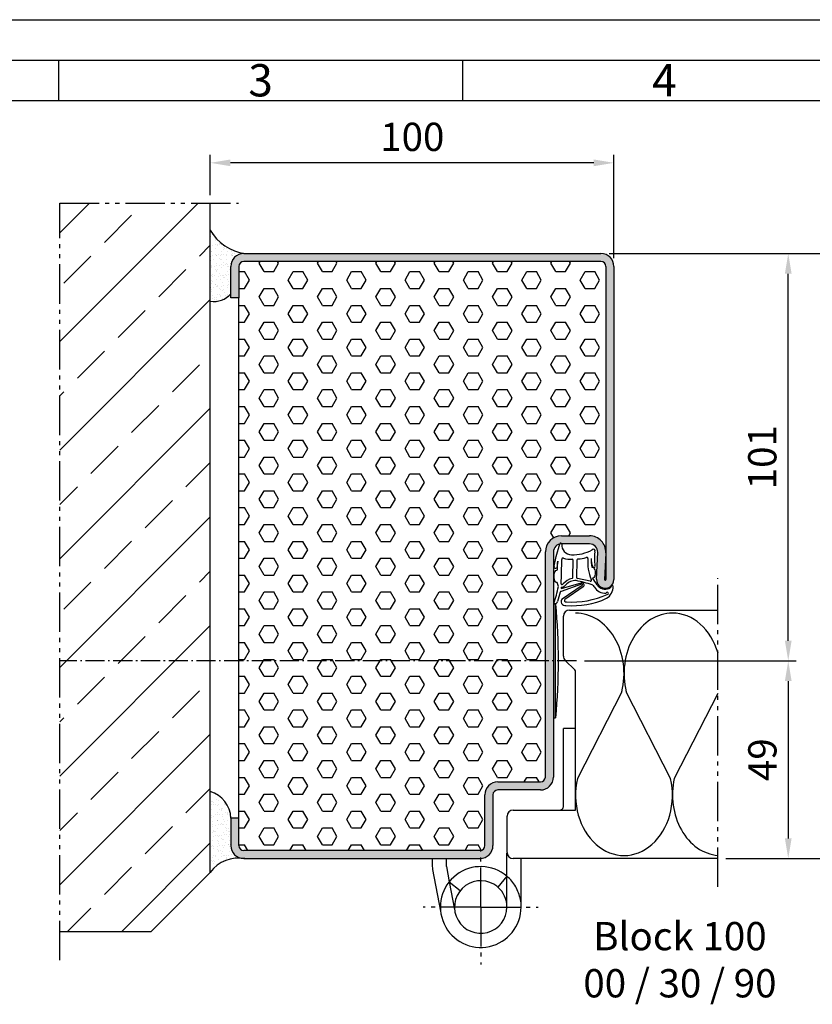
# Model space of a CAD drawing. Units: millimetres. Extents: x 1664 to 2504, y 242 to 836.
# Drawn here: x 1874 to 2071, y 592 to 836 of the extents above; entities that cross this region are included whole.
import ezdxf

# ---------------------------------------------------------------- set-up
doc = ezdxf.new("R2010")
doc.units = ezdxf.units.MM
for name, pattern in [('AM_DIN_F_W050', [6.25, 4.75, -1.5]), ('DASHED', [15, 7, -8]), ('gen4a', [16.25, 9.75, -1.5, 1, -1.5, 1, -1.5]), ('gen7', [13.75, 9.75, -1.5, 1, -1.5]), ('gen7a', [6.875, 4.75, -0.875, 0.375, -0.875])]:
    doc.linetypes.add(name, pattern=pattern)
doc.layers.get('0').update_dxf_attribs({"lineweight": 50})
for name, color, linetype, lineweight in [('0AL Kontur', 30, 'Continuous', 30), ('3N', 6, 'AM_DIN_F_W050', 25), ('5', 3, 'Continuous', 25), ('6', 2, 'Continuous', 35), ('7', 4, 'gen7', 25), ('7A', 4, 'gen7a', 25), ('8', 1, 'Continuous', 25), ('BOR', 7, 'Continuous', 50)]:
    doc.layers.add(name, color=color, linetype=linetype, lineweight=lineweight)
doc.layers.add('BRUCH', color=9, linetype='gen4a')
doc.layers.add('PEN_Blattrahmen', color=7, linetype='Continuous')
doc.styles.get("Standard").update_dxf_attribs({"font": 'ISOCP.SHX'})
doc.styles.add('Univia', font='txt')
doc.dimstyles.new('M 1_002$0', dxfattribs={"dimscale": 2, "dimtxt": 3.5, "dimasz": 2.5, "dimexe": 1, "dimexo": 1, "dimgap": 1, "dimtad": 1, "dimdsep": 46, "dimtxsty": 'Univia', "dimcen": 0, "dimclrd": 256, "dimclre": 256, "dimclrt": 2, "dimazin": 2, "dimtp": 0.1, "dimtm": 0.1, "dimtfac": 0.71, "dimtix": 1, "dimtmove": 1, "dimatfit": 3, "dimfxl": 1, "dimlwd": -1, "dimlwe": -1, "dimarcsym": 0})

# ---------------------------------------------------------------- blocks, each defined once
blk = doc.blocks.new('GEN_A3')
blk.add_line((5.000000000000018, 292), (415, 292))
at = {"layer": 'BOR', "color": 1, "lineweight": 25}
for p, q in [((1.819345455539301e-14, 297), (420, 297)), ((110, 291.9999999999999), (110, 286.9999999999999)), ((160, 291.9999999999999), (160, 286.9999999999999)), ((10.00000000000002, 287), (410, 287))]:
    blk.add_line(p, q, dxfattribs=at)
for s, p in [('3', (133.5, 287.4999999999999)), ('4', (183.5, 287.4999999999999))]:
    blk.add_text(s, height=4, dxfattribs=at).set_placement(p)
blk = doc.blocks.new('*X62')
at = {"color": 0}
for p, q in [((71.27735098660071, 147.5255678631095), (71.27735098660071, 147.5255678631095)), ((71.39711775649947, 146.721286643839), (71.39711775649947, 146.721286643839)), ((71.60028885682594, 147.568037966869), (71.60028885682594, 147.568037966869)), ((71.74347443792915, 146.6701863112412), (71.74347443792915, 146.6701863112412)), ((71.78460819102847, 147.3991404149651), (71.78460819102847, 147.3991404149651)), ((72.2639829901504, 146.7387125621567), (72.2639829901504, 146.7387125621567)), ((72.57145929288139, 147.9627347965736), (72.57145929288139, 147.9627347965736)), ((72.65459544846442, 146.6019439699787), (72.65459544846442, 146.6019439699787)), ((72.68904502320542, 146.6336385234112), (72.68904502320542, 146.6336385234112)), ((72.99315501578783, 147.6940849924002), (72.99315501578783, 147.6940849924002)), ((73.07696777647692, 146.8457440397772), (73.07696777647692, 146.8457440397772)), ((74.43524723655904, 147.0245649231186), (74.43524723655904, 147.0245649231186)), ((74.51125961825103, 146.7269456973759), (74.51125961825103, 146.7269456973759)), ((71.30719107120922, 144.0235979745475), (71.30719107120922, 144.0235979745475)), ((71.34034434471032, 145.5987440940964), (71.34034434471032, 145.5987440940964)), ((72.20474611777789, 144.2171844114893), (72.20474611777789, 144.2171844114893)), ((72.66547053129133, 144.2024188578889), (72.66547053129133, 144.2024188578889)), ((72.75203838131506, 144.706814754398), (72.75203838131506, 144.706814754398)), ((73.18597908351258, 144.2709451088045), (73.18597908351258, 144.2709451088045)), ((73.37908765415975, 145.458632564224), (73.37908765415975, 145.458632564224)), ((73.64991985315808, 145.6898971896975), (73.64991985315808, 145.6898971896975)), ((73.8007833770662, 145.1899827600506), (73.8007833770662, 145.1899827600506)), ((73.83423918736061, 145.5209996377936), (73.83423918736061, 145.5209996377936)), ((73.9989638698391, 144.3779765864249), (73.9989638698391, 144.3779765864249)), ((74.04123755928832, 145.6960520765371), (74.04123755928832, 145.6960520765371)), ((74.70422644479656, 144.7238031928071), (74.70422644479656, 144.7238031928071)), ((75.3101279946406, 144.6945456796172), (75.3101279946406, 144.6945456796172)), ((75.31888797952939, 144.2228434650263), (75.31888797952939, 144.2228434650263)), ((75.35724332992122, 144.5567974697664), (75.35724332992122, 144.5567974697664)), ((75.87775188214246, 144.6253237206819), (75.87775188214246, 144.6253237206819)), ((71.07257415368669, 142.9488712783374), (71.07257415368669, 142.9488712783374)), ((71.40333770281995, 143.6719203250832), (71.40333770281995, 143.6719203250832)), ((71.46633106092955, 141.74509655607), (71.46633106092955, 141.74509655607)), ((71.49426987659314, 142.6802214741639), (71.49426987659314, 142.6802214741639)), ((71.6980998402243, 143.8461276278728), (71.6980998402243, 143.8461276278728)), ((72.69342424491796, 142.9340808475917), (72.69342424491796, 142.9340808475917)), ((72.81503173942465, 142.7799909853848), (72.81503173942465, 142.7799909853848)), ((72.87774357912049, 142.7651832956878), (72.87774357912049, 142.7651832956878)), ((73.01237447905633, 141.7130821791397), (73.01237447905633, 141.7130821791397)), ((73.58746662465349, 141.7346514045366), (73.58746662465349, 141.7346514045366)), ((73.74773083655644, 141.9679868507013), (73.74773083655644, 141.9679868507013)), ((74.10423091739791, 143.769228307524), (74.10423091739791, 143.769228307524)), ((74.10797517687473, 141.8031776554521), (74.10797517687473, 141.8031776554521)), ((74.16722427550751, 141.8424045385108), (74.16722427550751, 141.8424045385108)), ((74.18671601543817, 142.9545303318743), (74.18671601543817, 142.9545303318743)), ((74.60841173834461, 142.6858805277009), (74.60841173834461, 142.6858805277009)), ((74.92095996320126, 141.9102091330726), (74.92095996320126, 141.9102091330726)), ((75.37312135275019, 142.7677219106041), (75.37312135275019, 142.7677219106041)), ((75.69955084949022, 143.811756412526), (75.69955084949022, 143.811756412526)), ((75.88387018369275, 143.6428588606221), (75.88387018369275, 143.6428588606221)), ((71.41620237824485, 141.4487990435747), (71.41620237824485, 141.4487990435747)), ((71.52932441903914, 139.8182727870569), (71.52932441903914, 139.8182727870569)), ((71.7369286366778, 140.1782645054859), (71.7369286366778, 140.1782645054859)), ((71.8802025149651, 140.4447690459876), (71.8802025149651, 140.4447690459876)), ((71.92124797088033, 140.009366953582), (71.92124797088033, 140.009366953582)), ((72.22918716457137, 141.5558305211951), (72.22918716457137, 141.5558305211951)), ((72.30189823787155, 140.1761192418142), (72.30189823787155, 140.1761192418142)), ((72.79123522831628, 139.2121705085955), (72.79123522831628, 139.2121705085955)), ((72.87802509753425, 140.8531672163717), (72.87802509753425, 140.8531672163717)), ((73.82000284033475, 139.2089799467899), (73.82000284033475, 139.2089799467899)), ((74.23021763361713, 139.9155807694977), (74.23021763361713, 139.9155807694977)), ((74.50946271801564, 139.2668839511843), (74.50946271801564, 139.2668839511843)), ((74.7430552412501, 141.0559400704202), (74.7430552412501, 141.0559400704202)), ((74.92737457545263, 140.8870425185163), (74.92737457545263, 140.8870425185163)), ((74.99434437671661, 140.4504280995246), (74.99434437671661, 140.4504280995246)), ((75.02997127023689, 139.3354102020998), (75.02997127023689, 139.3354102020998)), ((75.41604009962306, 140.1817782953512), (75.41604009962306, 140.1817782953512)), ((75.43611471085981, 140.8408981415909), (75.43611471085981, 140.8408981415909)), ((75.79736183288858, 140.0898460735298), (75.79736183288858, 140.0898460735298)), ((75.84295605656341, 139.4424416797203), (75.84295605656341, 139.4424416797203)), ((71.51348933986168, 136.6992186609033), (71.51348933986168, 136.6992186609033)), ((71.59231777714876, 137.8914490180437), (71.59231777714876, 137.8914490180437)), ((71.81768991938576, 138.9125053393068), (71.81768991938576, 138.9125053393068)), ((72.338198471607, 138.9810315902224), (72.338198471607, 138.9810315902224)), ((72.68783087624351, 137.9406668136379), (72.68783087624351, 137.9406668136379)), ((72.94101845564387, 138.9263434473585), (72.94101845564387, 138.9263434473585)), ((73.00401181375348, 136.9995196783454), (73.00401181375348, 136.9995196783454)), ((73.10952659914996, 137.6720170094645), (73.10952659914996, 137.6720170094645)), ((73.15118325793352, 139.0880630678428), (73.15118325793352, 139.0880630678428)), ((73.78655963300994, 138.3001237283144), (73.78655963300994, 138.3001237283144)), ((73.97087896721247, 138.1312261764105), (73.97087896721247, 138.1312261764105)), ((74.29321099172674, 137.9887570004845), (74.29321099172674, 137.9887570004845)), ((74.62763120161316, 136.7048777144402), (74.62763120161316, 136.7048777144402)), ((74.84086622464842, 137.334029731424), (74.84086622464842, 137.334029731424)), ((75.4314588113778, 136.799116497832), (75.4314588113778, 136.799116497832)), ((75.49910806896942, 138.9140743725778), (75.49910806896942, 138.9140743725778)), ((75.56210142707903, 136.9872506035646), (75.56210142707903, 136.9872506035646)), ((75.80197273799503, 137.9463258671749), (75.80197273799503, 137.9463258671749)), ((75.95196736359904, 136.8676427487476), (75.95196736359904, 136.8676427487476)), ((71.3814065526658, 136.2659170026131), (71.3814065526658, 136.2659170026131)), ((71.65531113525837, 135.9646252490305), (71.65531113525837, 135.9646252490305)), ((71.83473962007609, 136.4563541664897), (71.83473962007609, 136.4563541664897)), ((72.73968601274791, 136.4447378859546), (72.73968601274791, 136.4447378859546)), ((72.83006402476975, 135.5443073862086), (72.83006402476975, 135.5443073862086)), ((73.01438335897228, 135.3754098343047), (73.01438335897228, 135.3754098343047)), ((73.06700517186309, 135.0726959093322), (73.06700517186309, 135.0726959093322)), ((73.26019456496915, 136.5132641368701), (73.26019456496915, 136.5132641368701)), ((73.49545923752196, 135.4365645812883), (73.49545923752196, 135.4365645812883)), ((73.88437061640823, 134.5782133893182), (73.88437061640823, 134.5782133893182)), ((73.9171549604284, 135.1679147771149), (73.9171549604284, 135.1679147771149)), ((74.07317935129568, 136.6202956144905), (74.07317935129568, 136.6202956144905)), ((74.35620434983635, 136.0619332314714), (74.35620434983635, 136.0619332314714)), ((75.62509478518864, 135.0604268345515), (75.62509478518864, 135.0604268345515)), ((75.83619062934208, 136.4219829511429), (75.83619062934208, 136.4219829511429)), ((76.02050996354461, 136.253085399239), (76.02050996354461, 136.253085399239)), ((76.35345490473998, 134.3313490444797), (76.35345490473998, 134.3313490444797)), ((76.87396345696122, 134.3998752953953), (76.87396345696122, 134.3998752953953)), ((71.18894573704888, 132.9268032954016), (71.18894573704888, 132.9268032954016)), ((71.49041785970145, 133.6911180716404), (71.49041785970145, 133.6911180716404)), ((71.61064145995533, 132.6581534912282), (71.61064145995533, 132.6581534912282)), ((71.71830449336798, 134.0378014800174), (71.71830449336798, 134.0378014800174)), ((71.78129785147759, 132.1109777110042), (71.78129785147759, 132.1109777110042)), ((71.87356841652966, 132.7884910441028), (71.87356841652966, 132.7884910441028)), ((72.05788775073219, 132.6195934921989), (72.05788775073219, 132.6195934921989)), ((72.30340264602798, 133.7981495492608), (72.30340264602798, 133.7981495492608)), ((72.32111770114004, 134.1951164285535), (72.32111770114004, 134.1951164285535)), ((73.1299985299727, 133.1458721403191), (73.1299985299727, 133.1458721403191)), ((73.66168210611009, 133.9769704326023), (73.66168210611009, 133.9769704326023)), ((74.18219065833134, 134.0454966835178), (74.18219065833134, 134.0454966835178)), ((74.30308759880032, 132.9324623489385), (74.30308759880032, 132.9324623489385)), ((74.41919770794595, 134.1351094624582), (74.41919770794595, 134.1351094624582)), ((74.8796950211019, 133.666166609037), (74.8796950211019, 133.666166609037)), ((74.99517544465786, 134.1525281611383), (74.99517544465786, 134.1525281611383)), ((75.06401435530442, 133.4972690571331), (75.06401435530442, 133.4972690571331)), ((75.4352595628916, 134.2007754820906), (75.4352595628916, 134.2007754820906)), ((77.03678882179335, 134.1684974948531), (77.03678882179335, 134.1684974948531)), ((71.89190540084238, 131.1548243673725), (71.89190540084238, 131.1548243673725))]:
    blk.add_line(p, q, dxfattribs=at)
blk = doc.blocks.new('*X61')
at = {"color": 0}
for p, q in [((96.15706631491253, 237.6666729067726), (96.15706631491253, 237.6666729067726)), ((96.43724993663352, 238.2066190712911), (96.43724993663352, 238.2066190712911)), ((95.97916198874168, 235.6105436434008), (95.97916198874168, 235.6105436434008)), ((96.07053676153012, 234.4610686862067), (96.07053676153012, 234.4610686862067)), ((96.4865526681233, 235.3696422379518), (96.4865526681233, 235.3696422379518)), ((97.15239071960619, 236.7546261264914), (97.15239071960619, 236.7546261264914)), ((97.2448782979119, 235.7025168389415), (97.2448782979119, 235.7025168389415)), ((97.32786266723679, 236.6454380727156), (97.32786266723679, 236.6454380727156)), ((97.33671005380872, 236.5857285745875), (97.33671005380872, 236.5857285745875)), ((97.39085602534638, 234.7186143037025), (97.39085602534638, 234.7186143037025)), ((97.66657402081835, 235.4338670347681), (97.66657402081835, 235.4338670347681)), ((97.84483212820541, 235.5484631212933), (97.84483212820541, 235.5484631212933)), ((98.20669731124467, 235.7885321296011), (98.20669731124467, 235.7885321296011)), ((98.36534068042666, 235.6169893722088), (98.36534068042666, 235.6169893722088)), ((98.68005520331964, 235.7078516258416), (98.68005520331964, 235.7078516258416)), ((99.18467862328154, 234.4667277397438), (99.18467862328154, 234.4667277397438)), ((99.20202171593833, 234.8764853493199), (99.20202171593833, 234.8764853493199)), ((99.38634105014086, 234.707587797416), (99.38634105014086, 234.707587797416)), ((99.94894563867196, 234.7063452289217), (99.94894563867196, 234.7063452289217)), ((96.04215534685127, 233.6837198743876), (96.04215534685127, 233.6837198743876)), ((96.0750554229377, 232.7263170560636), (96.0750554229377, 232.7263170560636)), ((96.19589511136606, 233.9988097843856), (96.19589511136606, 233.9988097843856)), ((96.38021444556858, 233.8299122324817), (96.38021444556858, 233.8299122324817)), ((96.59556397515894, 232.7948433069792), (96.59556397515894, 232.7948433069792)), ((96.8781651228085, 231.956966453857), (96.8781651228085, 231.956966453857)), ((97.25020170300454, 233.0327157874952), (97.25020170300454, 233.0327157874952)), ((97.40854876148546, 232.9018747845996), (97.40854876148546, 232.9018747845996)), ((97.45384938345602, 232.7917905346893), (97.45384938345602, 232.7917905346893)), ((98.0525066591904, 233.1984146065917), (98.0525066591904, 233.1984146065917)), ((98.2455261076982, 232.1206690072141), (98.2455261076982, 232.1206690072141)), ((98.42984544190072, 231.9517714553102), (98.42984544190072, 231.9517714553102)), ((98.47420238209685, 232.9297648024183), (98.47420238209685, 232.9297648024183)), ((98.74304856142928, 233.7810278568285), (98.74304856142928, 233.7810278568285)), ((98.76682822156758, 233.0806956679411), (98.76682822156758, 233.0806956679411)), ((99.28733677378882, 233.1492219188566), (99.28733677378882, 233.1492219188566)), ((99.99230698456005, 231.962625507394), (99.99230698456005, 231.962625507394)), ((100.0119389967816, 232.7795214599086), (100.0119389967816, 232.7795214599086)), ((100.1003215601153, 233.2562533964771), (100.1003215601153, 233.2562533964771)), ((100.2563283075768, 233.9103913524295), (100.2563283075768, 233.9103913524295)), ((101.1666485209418, 233.2040736601288), (101.1666485209418, 233.2040736601288)), ((101.2516527122705, 232.9983445721484), (101.2516527122705, 232.9983445721484)), ((101.3606396752767, 233.8144158892234), (101.3606396752767, 233.8144158892234)), ((101.435972046473, 232.8294470202445), (101.435972046473, 232.8294470202445)), ((101.4586010201975, 233.4350742798185), (101.4586010201975, 233.4350742798185)), ((101.5883442438483, 232.9354238559553), (101.5883442438483, 232.9354238559553)), ((101.9791095724187, 233.5036005307341), (101.9791095724187, 233.5036005307341)), ((102.7128322113595, 232.8768294423494), (102.7128322113595, 232.8768294423494)), ((102.7920943587452, 233.6106320083545), (102.7920943587452, 233.6106320083545)), ((96.10514870496091, 231.7568961053745), (96.10514870496091, 231.7568961053745)), ((96.16768888162376, 230.4200035165317), (96.16768888162376, 230.4200035165317)), ((96.16814206307053, 229.8300723363613), (96.16814206307053, 229.8300723363613)), ((96.2937060947644, 230.2768994453894), (96.2937060947644, 230.2768994453894)), ((96.99705151629985, 230.2585496027113), (96.99705151629985, 230.2585496027113)), ((97.51684274156564, 230.8649667656761), (97.51684274156564, 230.8649667656761)), ((97.51756006852109, 230.3270758536269), (97.51756006852109, 230.3270758536269)), ((98.33054485484762, 230.4341073312473), (98.33054485484762, 230.4341073312473)), ((98.8060419195389, 231.8542040878153), (98.8060419195389, 231.8542040878153)), ((98.86013502046877, 230.694312374242), (98.86013502046877, 230.694312374242)), ((98.86903527764849, 229.9273803188022), (98.86903527764849, 229.9273803188022)), ((99.28183074337522, 230.4256625700686), (99.28183074337522, 230.4256625700686)), ((99.29983269933668, 231.1545750103237), (99.29983269933668, 231.1545750103237)), ((99.68882431492973, 230.6129282145888), (99.68882431492973, 230.6129282145888)), ((100.0749323548912, 230.8526976908954), (100.0749323548912, 230.8526976908954)), ((100.209332867151, 230.6814544655043), (100.209332867151, 230.6814544655043)), ((100.2951571040303, 230.2425282300426), (100.2951571040303, 230.2425282300426)), ((100.4794764382329, 230.0736306781387), (100.4794764382329, 230.0736306781387)), ((100.7999353458384, 229.4585232750443), (100.7999353458384, 229.4585232750443)), ((101.0223176534775, 230.7884859431248), (101.0223176534775, 230.7884859431248)), ((101.4236330333863, 231.8875921202103), (101.4236330333863, 231.8875921202103)), ((96.23113542118013, 227.9032485673482), (96.23113542118013, 227.9032485673482)), ((96.55362151999576, 228.1845510883554), (96.55362151999576, 228.1845510883554)), ((96.56076814957991, 227.6119612660175), (96.56076814957991, 227.6119612660175)), ((96.97531724290221, 227.915901284182), (96.97531724290221, 227.915901284182)), ((97.28903049945806, 229.3648526651083), (97.28903049945806, 229.3648526651083)), ((97.47334983366059, 229.1959551132043), (97.47334983366059, 229.1959551132043)), ((97.57983609967523, 228.938142996663), (97.57983609967523, 228.938142996663)), ((97.68579348408696, 229.4528642215074), (97.68579348408696, 229.4528642215074)), ((97.91904760966203, 227.790782149359), (97.91904760966203, 227.790782149359)), ((98.34333709109654, 228.3987586682179), (98.34333709109654, 228.3987586682179)), ((98.43955616188327, 227.8593084002745), (98.43955616188327, 227.8593084002745)), ((98.93202863575813, 228.000556549789), (98.93202863575813, 228.000556549789)), ((99.2525409482098, 227.966339877895), (99.2525409482098, 227.966339877895)), ((99.3386614957902, 227.4867118879367), (99.3386614957902, 227.4867118879367)), ((99.52298082999273, 227.3178143360328), (99.52298082999273, 227.3178143360328)), ((99.66776338174724, 228.1902101418924), (99.66776338174724, 228.1902101418924)), ((100.0894591046537, 227.9215603377189), (100.0894591046537, 227.9215603377189)), ((100.1379257130008, 228.9258739218822), (100.1379257130008, 228.9258739218822)), ((100.6108204082919, 228.1451607612364), (100.6108204082919, 228.1451607612364)), ((96.14927090439427, 224.9686360841293), (96.14927090439427, 224.9686360841293)), ((96.29412877928976, 225.976424798335), (96.29412877928976, 225.976424798335)), ((96.3325348912179, 226.6090363230025), (96.3325348912179, 226.6090363230025)), ((96.51685422542043, 226.4401387710986), (96.51685422542043, 226.4401387710986)), ((96.66977945661552, 225.0371623350449), (96.66977945661552, 225.0371623350449)), ((97.36124988127412, 225.6804488560057), (97.36124988127412, 225.6804488560057)), ((97.38684148285638, 225.6429423261121), (97.38684148285638, 225.6429423261121)), ((97.48276424294204, 225.1441938126653), (97.48276424294204, 225.1441938126653)), ((97.64282945778487, 227.0113192276498), (97.64282945778487, 227.0113192276498)), ((97.70582281589445, 225.0844954586367), (97.70582281589445, 225.0844954586367)), ((97.78294560418057, 225.4117990518322), (97.78294560418057, 225.4117990518322)), ((98.38216588755004, 224.730895545831), (98.38216588755004, 224.730895545831)), ((98.4934218453654, 226.9487619891577), (98.4934218453654, 226.9487619891577)), ((98.84104370302416, 225.3230146960068), (98.84104370302416, 225.3230146960068)), ((98.99502199386771, 226.0737327807759), (98.99502199386771, 226.0737327807759)), ((99.3615522552454, 225.3915409469223), (99.3615522552454, 225.3915409469223)), ((100.1745370415719, 225.4985724245427), (100.1745370415719, 225.4985724245427)), ((100.2009190711104, 226.9990501528691), (100.2009190711104, 226.9990501528691)), ((100.26391242922, 225.0722263838559), (100.26391242922, 225.0722263838559)), ((100.3929680874287, 226.5206178910464), (100.3929680874287, 226.5206178910464)), ((100.4753917430257, 225.6861079095426), (100.4753917430257, 225.6861079095426)), ((100.8970874659321, 225.4174581053692), (100.8970874659321, 225.4174581053692)), ((96.1869083448922, 224.439000703271), (96.1869083448922, 224.439000703271)), ((96.35712213739934, 224.0496010293219), (96.35712213739934, 224.0496010293219)), ((96.43034587461622, 222.8871259840063), (96.43034587461622, 222.8871259840063)), ((97.07126699775647, 222.500868630777), (97.07126699775647, 222.500868630777)), ((97.59177554997771, 222.5693948816925), (97.59177554997771, 222.5693948816925)), ((97.76881617400404, 223.1576716896235), (97.76881617400404, 223.1576716896235)), ((98.16887824255248, 223.176346623656), (98.16887824255248, 223.176346623656)), ((98.40476033630424, 222.676426359313), (98.40476033630424, 222.676426359313)), ((98.56648522175257, 224.5619979939271), (98.56648522175257, 224.5619979939271)), ((98.59057396545893, 222.9076968194826), (98.59057396545893, 222.9076968194826)), ((99.0580153519773, 224.1469090117627), (99.0580153519773, 224.1469090117627)), ((99.12100871008691, 222.2200852427495), (99.12100871008691, 222.2200852427495)), ((99.30105020664377, 224.444659756808), (99.30105020664377, 224.444659756808)), ((99.43647247918852, 223.7648015489406), (99.43647247918852, 223.7648015489406)), ((99.76303979638635, 222.8552472426544), (99.76303979638635, 222.8552472426544)), ((100.2835483486076, 222.92377349357), (100.2835483486076, 222.92377349357)), ((100.3269057873296, 223.1454026148428), (100.3269057873296, 223.1454026148428)), ((100.4317968838822, 222.8527547686595), (100.4317968838822, 222.8527547686595)), ((96.42011549550894, 222.1227772603087), (96.42011549550894, 222.1227772603087)), ((96.99453670617072, 221.9348984709213), (96.99453670617072, 221.9348984709213)), ((97.42567027930988, 221.9750792037252), (97.42567027930988, 221.9750792037252)), ((97.60998961351241, 221.8061816518213), (97.60998961351241, 221.8061816518213))]:
    blk.add_line(p, q, dxfattribs=at)
blk = doc.blocks.new('*D114')
at = {"layer": '5', "transparency": 16777216}
for p, q in [((2020.447450252259, 778.2109021385512), (2066.82963148489, 778.2109021385512)), ((2064.82963148489, 682.3624079519319), (2064.82963148489, 773.2109021385512)), ((2014.380029112401, 677.3624079519319), (2066.82963148489, 677.3624079519319))]:
    blk.add_line(p, q, dxfattribs=at)
for points in [[(2063.996298151557, 773.2109021385512), (2065.662964818224, 773.2109021385512), (2064.82963148489, 778.2109021385512)], [(2063.996298151557, 682.3624079519319), (2065.662964818224, 682.3624079519319), (2064.82963148489, 677.3624079519319)]]:
    blk.add_solid(points, dxfattribs=at)
at = {"layer": 'Defpoints', "color": 0, "transparency": 16777216}
for p in [(2018.447450252259, 778.2109021385512), (2064.82963148489, 778.2109021385512), (2012.380029112401, 677.3624079519319, 4.992499712208742)]:
    blk.add_point(p, dxfattribs=at)
at = {"layer": '5', "color": 2, "transparency": 16777216, "insert": (2059.306665605581, 727.7866550452412), "char_height": 7, "attachment_point": 5, "rotation": 90, "style": 'Univia'}
blk.add_mtext('101', dxfattribs=at)
blk = doc.blocks.new('*D115')
at = {"layer": '5', "transparency": 16777216}
for p, q in [((1921.680151741487, 792.6815303327852), (1921.680151741487, 802.6515291816135)), ((2021.64265006804, 777.0157023227179), (2021.64265006804, 802.6515291816135)), ((2016.64265006804, 800.6515291816135), (1926.680151741487, 800.6515291816135))]:
    blk.add_line(p, q, dxfattribs=at)
for points in [[(1926.680151741487, 801.4848625149468), (1926.680151741487, 799.8181958482801), (1921.680151741487, 800.6515291816135)], [(2016.64265006804, 801.4848625149468), (2016.64265006804, 799.8181958482801), (2021.64265006804, 800.6515291816135)]]:
    blk.add_solid(points, dxfattribs=at)
at = {"layer": 'Defpoints', "color": 0, "transparency": 16777216}
for p in [(1921.680151741487, 800.6515291816135), (1921.680151741487, 790.6815303327852, 4.992499712208749), (2021.64265006804, 775.0157023227179)]:
    blk.add_point(p, dxfattribs=at)
at = {"layer": '5', "color": 2, "transparency": 16777216, "insert": (1971.717652945955, 806.1744950608786), "char_height": 7, "attachment_point": 5, "style": 'Univia'}
blk.add_mtext('100', dxfattribs=at)
blk = doc.blocks.new('Abdeckstopfen')
at = {"layer": '0AL Kontur'}
for p, q in [((0.8476421919767745, -2.188753569498658e-07), (0.8476421919767745, 28.19999978112173)), ((0.8476421919767745, 28.19999978112173), (1.347642191976774, 28.19999978112173)), ((1.274931450519944, -2.188753569498658e-07), (0.8476421919767745, -2.188753569498658e-07))]:
    blk.add_line(p, q, dxfattribs=at)
blk.add_arc((153.2975012552852, 14.09999978112319), 153.1005209933124, 174.7157795983093, 185.2842204016907, dxfattribs=at)
blk = doc.blocks.new('DNG_100643-gequ')
at = {"layer": '5', "ltscale": 0.2}
for p, q in [((-4.540935726705357, -3.356372010937775), (-3.692237397815916, -0.2449557046056725)), ((-5.086457016397617, -5.758256625202193), (-4.540935726705357, -3.356372010937775)), ((-4.196698738873238, -4.540547694734414), (-4.396887333263294, -6.158348045501043)), ((-0.404409546405077, -8.509050281187228), (-0.3245766616601031, -4.282474800878845)), ((0.5826165512553416, -4.309237398440018), (0.5060425526316976, -8.56832314584608)), ((4.272198200036655, -6.019541836874851), (4.430813765342464, -6.015699288560427)), ((1.737814884225372, -10.25119614036521), (-3.346438206193852, -12.06590534796123)), ((-3.210884880747471, -11.3198664640513), (1.633381570907659, -9.922001023922348)), ((-3.568464060808765, -12.22146791559499), (-4.205646699243516, -14.54712726893194)), ((-5.032420109593659, -15.04681932333187), (-5.130055556350271, -15.02520180106512))]:
    blk.add_line(p, q, dxfattribs=at)
at = {"layer": '5'}
for p, q in [((-3.085317900215159, -13.855784475978), (1.895444508380024, -10.51044807508879)), ((2.165468986342603, -10.92436651689786), (-2.411931796516001, -14.00587354970048))]:
    blk.add_line(p, q, dxfattribs=at)
for centre, radius, start, end in [((-3.451049005583627, -0.3107444532943191), 0.2500000000000134, 351.2540028847756, 164.7426489367325), ((-0.7737822353665251, -0.4988110705744475), 2.43480190182539, 176.4667116925309, 269.9047452683403), ((-0.3681303015182493, 7.00692757689103), 9.948976502704173, 267.6398869096698, 298.4147461716223), ((4.674780962173827, -2.018003355602559), 0.4131125271150922, 331.445901534782, 138.3499283373407), ((15.56953671559313, -3.860651676426642), 10.67039838707985, 171.7248498901147, 189.7174732417747), ((5.667010421246232, -2.431259267599671), 0.6653325344683694, 161.0744977298648, 170.8006931728873), ((-104.8141218829114, -4.727758703142172), 100.6175973083705, 358.8826603542026, 0.1066056745022904), ((-104.8141218831297, -4.727758703142172), 101.6175973085868, 356.9417745897712, 0.3556964136600965), ((-2.898488529361202, -4.095050826821534), 0.3000000000067531, 60.66194656312912, 180.3556964136601), ((-1.253195482451702, 1.080825209137402), 5.137682383468508, 253.0444065310994, 277.4000189095002), ((-0.6230806653184118, -4.312397365218203), 0.3000000001012901, 5.724307042523254, 83.9540639370661), ((0.8811205548117869, -4.279314834107936), 0.2999999999999904, 98.56578617095462, 185.7243070425232), ((0.904615199433465, 1.931419678738166), 5.914473832140816, 269.3395178295218, 289.3716925851954), ((3.026789126182848, -3.901752584963106), 0.3000000000000251, 357.3397903928411, 122.3149864239116), ((13.18014390835015, -5.057829471974401), 9.919651469916761, 173.38827434325, 203.9201073390635), ((9.314797755374457, -3.835945003243978), 5.232918538726007, 180.5530976641278, 202.849431620071), ((19.65248216444888, -3.574022352549946), 15.57349351861043, 181.1495515473618, 189.0346000202402), ((-4.724988935835427, -5.929548267537029), 0.3999999999999957, 154.6447728555176, 325.1102288550219), ((4.791487990281894, -5.816696929425234), 0.3033339845464431, 189.7264780149345, 30.72722866622198), ((0.4189496538310777, -13.00009055091505), 4.300181027779513, 104.2439285158054, 139.2380099459477), ((0.5060373856395017, -13.2072352030591), 3.905492129277507, 96.84664376206325, 138.7821208751711), ((-0.7029135499760741, -8.53897284551931), 0.2999999999999995, 282.278895912299, 5.724307042523254), ((0.1449484743789071, -10.32411950999085), 1.000000000000015, 74.34237406370637, 95.99799996201695), ((-8.559481198419235, -52.25518136151368), 43.82270676716666, 72.82072042171153, 78.18297292846023), ((0.8045465691102436, -8.538400686673413), 0.3000000023576822, 185.7242868137637, 249.8368242485073), ((-9.509433069164515, -62.08910154314071), 54.23883601375613, 75.7146643246161, 79.1492076072732), ((3.937087844002235, -9.273703400947852), 0.2613995820214655, 256.0460946267198, 47.85946513689728), ((-5.891618293244392, -17.43612051121454), 13.47068270237792, 31.55043650533215, 39.92868420738511), ((-37.17248681682395, -4.324566343064362), 33.7819626470585, 341.5331524717689, 348.8361993755495), ((-108.8834898753412, -41.73536023944325), 109.3035643740025, 16.40501998641436, 16.94977547458325), ((-3.369805047012051, -12.46522225312219), 0.4000000000000021, 86.65104000363773, 88.27691732594332), ((-3.192235603724839, -11.16574539332214), 0.1552452897042646, 98.88034737840333, 263.1005209557311), ((-3.141529734675714, -10.15980504929757), 0.2000000000000056, 176.9417745897712, 295.942530717515), ((-3.44775830868457, -9.530341737838171), 1.500000000006551, 278.8803473784033, 312.6381066539849), ((-3.44775830868457, -9.530341737838171), 0.9000000000066042, 295.9425297652423, 312.6381081760497), ((1.784417000089888, -10.48423381463363), 0.5821661376474437, 310.8849048153077, 105.0366576276722), ((1.795524985675002, -10.39365413386986), 0.1537034017940081, 310.5476412913217, 112.0529967464716), ((4.185603071950027, -10.84652227156039), 0.4999999999989359, 30.53060715888184, 66.60888636650043), ((7.889442250576394, -8.66212854096375), 3.80000007342379, 210.5306044655311, 218.1714387726132), ((7.555141613840533, -9.333535826619482), 3.13872539764491, 212.2972026525894, 274.7599471333954), ((7.596480828040512, -9.115969020807825), 2.377338400623016, 212.3369277180873, 293.3884990907415), ((6.02570709574502, -10.78245093995793), 3.536613207765452, 302.898062042071, 0.02958486065038013), ((8.155555190358427, -10.25102396678267), 1.115369765458578, 290.1730408207042, 337.2139266561419), ((9.362463793368079, -10.77303771712468), 0.1999999999999863, 357.8259396594638, 153.2433169443902), ((-4.881097421661252, -14.36337112184992), 0.6999999999999729, 257.5155131476097, 344.7810234104566), ((-2.343854340128019, -14.52677760679217), 0.999999996261083, 137.856238346937, 281.5202668060919), ((-2.115346371370833, -14.27427080302732), 0.3999999999979884, 137.856238346937, 282.2652245919686), ((-0.3863617803581292, 4.276616937990184), 19.86118604816003, 264.9224983307881, 294.8068343057113), ((-0.7672646539358539, 7.136835688175779), 21.83853503106578, 266.6842510886843, 293.9049509404307), ((8.10778234267491, -12.52946297020389), 0.2999999999999784, 265.1003922151877, 166.8938292374648)]:
    blk.add_arc(centre, radius, start, end, dxfattribs=at)
at = {"layer": '5', "ltscale": 0.2}
blk.add_arc((-3.364144438819494, -12.27705300162052), 0.2117456250252521, 83.10052095573113, 164.7810234104567, dxfattribs=at)
at = {"layer": '5', "extrusion": (0, 0, -1)}
for centre, major_axis, ratio, start_param, end_param in [((-4.274123323513777, -8.279695960380195), (0.05879937575287511, 1.589879966196193), 0.5229955948689843, 3.13567164078793, 6.282785547536678), ((4.438292892824393, -7.402896083331143), (-4.24734263764993e-16, 1.387287384609863), 0.4717588579244369, 6.271757210939404, 9.42477796076938)]:
    blk.add_ellipse(centre, major_axis=major_axis, ratio=ratio, start_param=start_param, end_param=end_param, dxfattribs=at)
blk = doc.blocks.new('*D123')
at = {"layer": '5', "transparency": 16777216}
for p, q in [((2020.447450252266, 778.2109021385658), (2086.799630333744, 778.2109021385658)), ((2084.799630333744, 633.4359107722954), (2084.799630333744, 773.2109021385658)), ((2051.859632635425, 628.4359107722954), (2086.799630333744, 628.4359107722954))]:
    blk.add_line(p, q, dxfattribs=at)
for points in [[(2083.966297000411, 773.2109021385658), (2085.632963667078, 773.2109021385658), (2084.799630333744, 778.2109021385658)], [(2083.966297000411, 633.4359107722954), (2085.632963667078, 633.4359107722954), (2084.799630333744, 628.4359107722954)]]:
    blk.add_solid(points, dxfattribs=at)
at = {"layer": 'Defpoints', "color": 0, "transparency": 16777216}
for p in [(2018.447450252266, 778.2109021385658), (2084.799630333744, 778.2109021385658), (2049.859632635425, 628.4359107722954)]:
    blk.add_point(p, dxfattribs=at)
at = {"layer": '5', "color": 2, "transparency": 16777216, "insert": (2079.276664454431, 703.3234064554375), "char_height": 7, "attachment_point": 5, "rotation": 90, "style": 'Univia'}
blk.add_mtext('150', dxfattribs=at)
blk = doc.blocks.new('*D124')
at = {"layer": '5', "transparency": 16777216}
for p, q in [((2014.380029112415, 677.3624079519465), (2066.829631484883, 677.3624079519465)), ((2064.829631484883, 672.3624079519465), (2064.829631484883, 633.4347120768394)), ((2049.373250301056, 628.4347120768394), (2066.829631484883, 628.4347120768394))]:
    blk.add_line(p, q, dxfattribs=at)
for points in [[(2063.99629815155, 672.3624079519465), (2065.662964818217, 672.3624079519465), (2064.829631484883, 677.3624079519465)], [(2063.99629815155, 633.4347120768394), (2065.662964818217, 633.4347120768394), (2064.829631484883, 628.4347120768394)]]:
    blk.add_solid(points, dxfattribs=at)
at = {"layer": 'Defpoints', "color": 0, "transparency": 16777216}
for p in [(2012.380029112415, 677.3624079519465, 4.992499712208742), (2047.373250301056, 628.4347120768394), (2064.829631484883, 628.4347120768394)]:
    blk.add_point(p, dxfattribs=at)
at = {"layer": '5', "color": 2, "transparency": 16777216, "insert": (2059.32963148426, 652.8991593621862), "char_height": 7, "attachment_point": 5, "rotation": 90, "style": 'Univia'}
blk.add_mtext('49', dxfattribs=at)

msp = doc.modelspace()

# ---------------------------------------------------------------- hatches: boundary and pattern name
at = {"layer": '8'}
h = msp.add_hatch(dxfattribs=at)
h.set_pattern_fill('ANSI33', color=256, scale=2.99549982732525, style=0)
h.set_pattern_definition([(45, (13832.50713568909, -63584.89492205431), (-13.45017782999958, 13.45017782999958), []), (45, (13845.95731932878, -63584.89492205431), (-13.45017782999958, 13.45017782999958), [9.510711951757669, -4.755355975878834])])
h.paths.add_polyline_path([(1921.680151741487, 790.6815303327852), (1884.413956725294, 790.6815303327852), (1884.413956725294, 610.2675017839023), (1906.929457893552, 610.2675017839023), (1921.680151741487, 626.0166955742856)])
h = msp.add_hatch(color=256, dxfattribs=at)
edge = h.paths.add_edge_path()
edge.add_line((1926.785155536076, 775.0157023227179), (1926.785155536076, 767.2274027716807))
edge.add_line((1926.785155536076, 767.2274027716879), (1928.786103454205, 767.2274027716879))
edge.add_line((1928.786103454194, 767.2274027716879), (1928.786103454194, 775.0157023227833))
edge.add_arc((1929.97772133811, 775.0222691864286), 1.19163597837139, 89.8733522667236, 180.3157469932154, ccw=False)
edge.add_line((1929.98035535188, 776.2139022536679), (2018.447450252254, 776.2139022536679))
edge.add_arc((2018.447450252214, 775.0157023227179), 1.198199930930032, -5.5138116294983774e-12, 89.99999999847472, ccw=False)
edge.add_line((2019.64565018315, 775.0157023227179), (2019.64565018315, 697.4821817921287))
edge.add_arc((2019.495875191788, 697.4821817921287), 0.1497749913661263, -182.45607208452486, 0, ccw=False)
edge.add_line((2019.346237788174, 697.488600162363), (2019.631996177167, 704.1507498579116))
edge.add_arc((2015.641665413955, 704.3219063978571), 3.993999769767144, 357.5439279154789, 450.0000000000098)
edge.add_line((2015.641665413955, 708.3159061676228), (2008.662150816276, 708.3159061676228))
edge.add_arc((2008.662150816287, 704.3219063978571), 3.993999769767, 90, 180)
edge.add_line((2004.668151046521, 704.3219063978571), (2004.668151046521, 648.6056096096175))
edge.add_arc((2003.469951115593, 648.6056096095812), 1.198199930930486, 270.0000000005482, 359.99999999998374, ccw=False)
edge.add_line((2003.469951115608, 647.4074096786748), (1992.885851725718, 647.4074096786748))
edge.add_arc((1992.885851725711, 644.2122098628564), 3.195199815813986, 89.99999999999389, 179.9999999999939)
edge.add_line((1989.690651909893, 644.2122098628564), (1989.690651909893, 631.6311105880771))
edge.add_arc((1988.492451978964, 631.6311105880699), 1.198199930930032, -89.99999999999471, 5.4001247917767614e-12, ccw=False)
edge.add_line((1988.492451978964, 630.4329106571635), (1929.980355351873, 630.4329106571635))
edge.add_arc((1929.98035535188, 631.6311105880699), 1.198199930929932, 179.9999999999898, 269.9999999999783, ccw=False)
edge.add_line((1928.782155420959, 631.6311105880699), (1928.782155420959, 638.4209101966802))
edge.add_line((1928.782155420952, 638.4209101966948), (1926.785155536069, 638.4209101966948))
edge.add_line((1926.785155536069, 638.4209101966948), (1926.785155536069, 631.631110588099))
edge.add_arc((1929.98035535188, 631.6311105880699), 3.195199815813078, 179.9999999999898, 269.9999999999959)
edge.add_line((1929.98035535188, 628.4359107722806), (1988.492451978972, 628.4359107722806))
edge.add_arc((1988.492451978964, 631.6311105880699), 3.195199815813078, 270.0000000000102, 360.0000000000102)
edge.add_line((1991.687651794783, 631.6311105880699), (1991.687651794783, 644.2122098628491))
edge.add_arc((1992.885851725711, 644.2122098628564), 1.198199930930032, 90.00000000000551, 180.0000000000054, ccw=False)
edge.add_line((1992.885851725711, 645.4104097937919), (2003.4699511156, 645.4104097937919))
edge.add_arc((2003.469951115593, 648.6056096095812), 3.195199815813532, 270.0000000002137, 360.000000000002)
edge.add_line((2006.665150931404, 648.6056096095812), (2006.665150931404, 704.3219063978353))
edge.add_arc((2008.662150816287, 704.3219063978571), 1.9969998848835, 90, 180, ccw=False)
edge.add_line((2008.662150816287, 706.3189062827399), (2015.641665413955, 706.3189062827399))
edge.add_arc((2015.641665413955, 704.3219063978571), 1.996999884883472, -2.4560720845212245, 90, ccw=False)
edge.add_line((2017.636830795564, 704.2363281278771), (2017.351072406572, 697.5741784323285))
edge.add_arc((2019.495875191788, 697.4821817921287), 2.146774876249828, 177.5439279154675, 360.0000000000121)
edge.add_line((2021.642650068032, 697.4821817921287), (2021.642650068032, 775.0157023227179))
edge.add_arc((2018.447450252214, 775.0157023227179), 3.19519981581478, 2.035554996135899e-11, 89.99999999941376)
edge.add_line((2018.447450252258, 778.2109021385508), (1929.980355351884, 778.2109021385508))
edge.add_arc((1929.98035535188, 775.0157023227179), 3.195199815813078, 89.99999999999389, 180.0000000000102)
h = msp.add_hatch(dxfattribs=at)
h.set_pattern_fill('HEX', color=256, scale=0.75885995625573)
h.set_pattern_definition([(0, (13832.50713568909, -63584.89492205431), (0, 4.173169201243272), [2.409380361111942, -4.818760722223884]), (120, (13832.50713568909, -63584.89492205431), (-3.614070542567488, -2.086584600621635), [2.409380361111932, -4.818760722223863]), (59.99999999999999, (13834.91651605021, -63584.89492205431), (-3.614070542567487, 2.086584600621636), [2.409380361111943, -4.818760722223885])])
h.paths.add_polyline_path([(2018.447450252214, 776.2139022536679), (1929.98035535188, 776.2139022536679, 0.4142135623730951), (1928.782155420959, 775.0157023227179), (1928.782155420959, 767.2274027716879), (1928.782155420952, 677.3624079519317), (2004.668151046536, 677.3624079519317), (2004.668151046536, 704.3219063978571, -0.4142135623730951), (2008.662150816301, 708.3159061676228), (2015.641665413955, 708.3159061676228, -0.4142135623730956), (2019.635665183727, 704.3219063978571), (2019.645650171203, 775.0155330854572, 0.4142549320766188)])
h.paths.add_polyline_path([(2004.668151046536, 677.3624079519317), (1928.782155420952, 677.3624079519317), (1928.782155420952, 638.4209101966948), (1928.782155420959, 631.6311105880699, 0.4142135623730743), (1929.98035535188, 630.4329106571635), (1988.492451978964, 630.4329106571635, 0.4142135623730934), (1989.690651909907, 631.6311105880699), (1989.690651909907, 644.2122098628564, -0.4142135623730989), (1992.885851725711, 647.4074096786748), (2003.469951115593, 647.4074096786748, 0.4142135623730921), (2004.668151046536, 648.6056096095812)])

# ---------------------------------------------------------------- linework, layer by layer
at = {"layer": '0AL Kontur'}
for p, q in [((1921.680151741487, 625.0181956318514, 4.992499712208749), (1921.680151741487, 790.6815303327852, 4.992499712208749)), ((1929.98035535188, 778.2109021385508), (2018.447450252258, 778.2109021385508)), ((2018.447450252258, 776.2139022536679), (1929.98035535188, 776.2139022536679)), ((1926.785155536076, 767.2274027716879), (1926.785155536076, 775.0157023227615)), ((1928.782155420959, 775.0157023227615), (1928.782155420959, 767.2274027716879)), ((2019.645650183157, 775.0157023227179), (2019.645650183157, 697.4821817921287)), ((2021.64265006804, 775.0157023227179), (2021.64265006804, 697.4821817921287)), ((1928.782155420959, 767.2274027716879), (1926.785155536076, 767.2274027716879)), ((1928.782155420952, 638.4209101966948), (1928.782155420959, 767.2274027716879)), ((2008.662150816301, 708.3159061676228), (2015.641665413955, 708.3159061676228)), ((2015.641665413955, 706.3189062827399), (2008.662150816301, 706.3189062827399)), ((2004.668151046536, 648.6056096095812), (2004.668151046536, 704.3219063978571)), ((2006.665150931419, 704.3219063978571), (2006.665150931419, 648.6056096095812)), ((2017.351072406564, 697.574178432343), (2017.636830795564, 704.2363281278771)), ((2019.631996177167, 704.1507498579116), (2019.346237788174, 697.488600162363)), ((2010.655248444273, 689.9347120768392), (2047.373250301055, 689.9347120768392)), ((2009.156936642125, 678.558190554609), (2009.156936641754, 688.4364002742981)), ((2011.934137563171, 675.1603685644762), (2009.595782008656, 677.4987241190059)), ((2012.153560246422, 640.4347120768392), (2012.153560246422, 674.6306353466529)), ((2012.153560246422, 660.6355913185502), (2009.153737577203, 660.6355581315396)), ((2009.153737577203, 641.4355581315352), (2009.153737577203, 660.6355581315396)), ((1992.885851725711, 647.4074096786748), (2003.469951115608, 647.4074096786748)), ((1989.690651909907, 631.6311105880699), (1989.690651909907, 644.2122098628564)), ((1991.68765179479, 644.2122098628564), (1991.68765179479, 631.6311105880699)), ((2003.469951115608, 645.4104097937919), (1992.885851725711, 645.4104097937919)), ((1995.172693155401, 629.9330238789875), (1995.172693155401, 638.9228946918842)), ((1996.671004957549, 640.4347120768392), (2012.153560246422, 640.4347120768392)), ((1928.782155420959, 638.4209101966948), (1926.785155536076, 638.4209101966948)), ((1926.785155536076, 638.4209101966948), (1926.785155536076, 631.6311105880699)), ((1928.782155420959, 631.6311105880699), (1928.782155420959, 638.4209101966948)), ((1988.492451978964, 630.4329106571635), (1929.98035535188, 630.4329106571635)), ((1929.98035535188, 628.4359107722806), (1988.492451978964, 628.4359107722806)), ((2047.373250301055, 628.4347120768392), (1996.671004957549, 628.4347120768392)), ((1921.680151741487, 625.0181956318514, 0.03778975436646061), (1906.929457893552, 610.2675017839023, 4.992499712208749)), ((1906.929457893552, 610.2675017839023, 4.992499712208749), (1884.413956725294, 610.2675017839023, 4.992499712208749))]:
    msp.add_line(p, q, dxfattribs=at)
at = {"layer": '0AL Kontur', "linetype": 'Continuous'}
for p, q in [((1995.170565537549, 624.0332445997368), (1995.171004958473, 629.7346594257427)), ((1976.67076981628, 628.4347120768392), (1976.67076981628, 626.4804529422139)), ((1980.17076981628, 626.4337278005145), (1980.17076981628, 628.4347120768392)), ((1980.17076981628, 626.4337278005145), (1980.875290261175, 622.6971532615383)), ((1995.17076981628, 624.033069877299), (1995.17076981628, 626.6837278005145)), ((1998.67076981628, 616.4337278005145), (1998.67076981628, 628.4347120768392)), ((1976.740028625922, 625.7393229304029), (1978.68310785015, 615.4337875707164)), ((1995.17076981628, 616.4337278005145), (1995.17076981628, 624.033069877299))]:
    msp.add_line(p, q, dxfattribs=at)
at = {"layer": '0AL Kontur'}
for centre, radius, start, end in [((1931.701691271156, 789.5819767928), 11.45961666209171, 209.0130641775591, 262.8729912134835), ((1929.98035535188, 775.0157023227179), 3.19519981581362, 90, 180), ((2018.447450252214, 775.0157023227179), 3.195199815813609, 0, 89.99999999916623), ((1929.98035535188, 775.0157023227179), 1.198199930930127, 90, 180), ((2018.447450252214, 775.0157023227179), 1.198199930930097, 0, 89.99999999833247), ((1922.69555193645, 771.7444263279571, 4.992499712208637), 5.394892586819286, 259.1513628029006, 319.2926763511672), ((2008.662150816301, 704.3219063978571), 3.993999769766999, 90, 180), ((2015.641665413955, 704.3219063978571), 3.993999769767012, 357.5439279157242, 90), ((2008.662150816301, 704.3219063978571), 1.99699988488351, 90, 180), ((2015.641665413955, 704.3219063978571), 1.996999884883515, 357.5439279157242, 90), ((2019.495875191788, 697.4821817921287), 2.146774876249759, 177.5439279157242, 0), ((2019.495875191788, 697.4821817921287), 0.149774991366267, 177.5439279157242, 0), ((2010.655248444273, 688.4364002746837), 1.498311802148849, 90, 180), ((2010.655248444273, 678.558190554609), 1.498311802149405, 180, 225.0000000004468), ((2011.404404345348, 674.6306353466529), 0.7491559010745666, 0, 45.00000000044678), ((2003.469951115593, 648.6056096095812), 3.1951998158136, 270, 0), ((2003.469951115593, 648.6056096095812), 1.1981999309301, 270.0000000004169, 0), ((1992.885851725711, 644.2122098628564), 3.195199815813603, 90, 180), ((1919.617533405036, 638.1388937107216), 7.173168080543948, 2.253191308677512, 73.28888323443428), ((1992.885851725711, 644.2122098628564), 1.198199930930099, 90, 180), ((2008.146653980643, 641.4378078326585), 1.007086109334754, 264.8978465370578, 359.8720084750998), ((1996.671004957549, 638.936400274691), 1.498311802148778, 90, 180), ((1929.98035535188, 631.6311105880699), 3.195199815813595, 180, 270), ((1929.98035535188, 631.6311105880699), 1.198199930930088, 180, 270), ((1988.492451978964, 631.6311105880699), 3.1951998158136, 270, 0), ((1988.492451978964, 631.6311105880699), 1.198199930930097, 270, 0), ((1996.671004957549, 629.9330238789875), 1.498311802148683, 180, 270), ((1928.769962133622, 619.7069416722037, 0.03778975436646061), 8.858602035309705, 80.18605217609401, 143.1616851225504)]:
    msp.add_arc(centre, radius, start, end, dxfattribs=at)
at = {"layer": '0AL Kontur', "linetype": 'Continuous'}
for centre, radius, start, end in [((1980.670769816272, 626.4804529422139), 4.00000000000004, 180, 190.677603376059), ((1988.67076981628, 616.4337278005145), 10, 49.45839812645558, 0), ((1988.67076981628, 616.4337278005145), 6.5, 59.88393359057667, 0), ((1988.67076981628, 616.4337278005145), 6.50000000000007, 49.45839812645558, 59.88393359057667), ((1988.67076981628, 616.4337278005145), 6.500000000000102, 0, 49.45839812645558)]:
    msp.add_arc(centre, radius, start, end, dxfattribs=at)
at = {"layer": '3N', "linetype": 'Continuous'}
msp.add_line((1995.17076981628, 624.033069877299), (1992.895769816278, 621.3733001504255), dxfattribs=at)
at = {"layer": '3N', "linetype": 'DASHED'}
for p, q in [((1980.875290261175, 622.6971532615383), (1983.603708105461, 620.504954350184)), ((1980.875290261175, 622.6971532615383), (1982.283315381945, 615.2293915313234)), ((1998.65843178241, 617.4336680303053), (1998.497622792173, 618.2865528300275))]:
    msp.add_line(p, q, dxfattribs=at)
msp.add_arc((1988.670769816272, 616.4337278005145), 9.999999999999991, 10.67760337605899, 49.45839812645558, dxfattribs=at)
at = {"layer": '7'}
for q in [(1988.67076981628, 630.6837278005145), (1974.42076981628, 616.4337278005145), (2002.92076981628, 616.4337278005145), (1988.67076981628, 602.1837278005145)]:
    msp.add_line((1988.67076981628, 616.4337278005145), q, dxfattribs=at)
at = {"layer": '7A'}
msp.add_line((2012.3800291124, 677.3624079519317, 4.992499712208744), (1884.413956725294, 677.3624079519317, 4.99249971220878), dxfattribs=at)
at = {"layer": '8'}
for p, q in [((2023.608335901998, 669.7159355432335), (2012.607594935537, 648.2732022393205)), ((2035.698884968137, 648.2732022393205), (2024.698144001683, 669.7159355432335)), ((2047.373250301055, 669.2577047876797), (2036.607594935537, 648.2732022393205))]:
    msp.add_line(p, q, dxfattribs=at)
for centre, major_axis, ratio, start_param, end_param in [((2012.153239951841, 674.1847120768392), (1.64674023120741e-13, 15.00000000000045), 0.8000000000000115, 4.409877652334288, 6.283185307179638), ((2036.153239951841, 674.1847120768392), (1.775896327772477e-14, 15), 0.7999999999999812, 1.332267629550188e-15, 1.873307654845349), ((2036.153239951841, 674.1847120768392), (1.64674023120741e-13, 15.00000000000045), 0.8000000000000115, 5.060061679771334, 6.283185307179638), ((2024.153239951841, 644.1847120768392), (-2.318204437471336e-12, 14.99999999999955), 0.8000000000000048, 1.294737308035062, 4.988447999144292), ((2048.153239951841, 644.1847120768392), (-2.312000500528884e-12, 14.99999999999955), 0.8000000000000049, 1.294737308035048, 3.07654765977704)]:
    msp.add_ellipse(centre, major_axis=major_axis, ratio=ratio, start_param=start_param, end_param=end_param, dxfattribs=at)
at = {"layer": 'BRUCH'}
for p, q in [((1884.413956725294, 790.6815303327852), (1928.669651338577, 790.6815303327852)), ((1884.413956725294, 603.2780021868051), (1884.413956725294, 790.6815303327852)), ((2047.373250301055, 621.4425903334808, -4.994372673829308), (2047.373250301055, 697.85649224307, -4.994372673829308))]:
    msp.add_line(p, q, dxfattribs=at)

# ---------------------------------------------------------------- block references
at = {"xscale": 0.99849994244175, "yscale": 0.99849994244175, "zscale": 0.99849994244175}
msp.add_blockref('DNG_100643-gequ', (2011.910789522227, 706.5844763346789), dxfattribs=at)
at = {"layer": '0AL Kontur', "xscale": -0.99849994244175, "yscale": 0.99849994244175, "zscale": 0.99849994244175}
msp.add_blockref('Abdeckstopfen', (2008.010659618966, 663.2835421497688), dxfattribs=at)
at = {"layer": '8', "xscale": 0.99849994244175, "yscale": 0.99849994244175, "zscale": 0.99849994244175}
for name, p in [('*X61', (1825.848632247806, 545.1766889465028)), ('*X62', (1850.811130808849, 495.2516918244031))]:
    msp.add_blockref(name, p, dxfattribs=at)
at = {"layer": 'PEN_Blattrahmen', "lineweight": 0, "xscale": 2, "yscale": 2, "zscale": 2}
msp.add_blockref('GEN_A3', (1664.113518687952, 242.0869914285826), dxfattribs=at)

# ---------------------------------------------------------------- texts
at = {"layer": '6', "insert": (2038.000930400428, 594.0597603970995), "char_height": 7, "width": 855.1088425605343, "attachment_point": 8, "style": 'Univia'}
msp.add_mtext('Block 100\\P{\\A1;00 / 30 / 90}', dxfattribs=at)

# ---------------------------------------------------------------- dimensions: what is measured, and where the dimension line sits
at = {"layer": '5'}
dim = msp.add_linear_dim(base=(1921.680151741487, 800.6515291816135), p1=(2021.64265006804, 775.0157023227179), p2=(1921.680151741487, 790.6815303327852, 4.992499712208749), dimstyle='M 1_002$0', override={"dimdec": 0}, dxfattribs=at)
dim.commit()
dim.dimension.update_dxf_attribs({"geometry": '*D115', "text_midpoint": (1971.717652945955, 800.6515291816135), "dimtype": 160})
for base, p1, p2, angle, picture, middle in [((2064.82963148489, 778.2109021385512), (2012.3800291124, 677.3624079519317, 4.992499712208742), (2018.447450252258, 778.2109021385508), 90, '*D114', (2064.829631484846, 727.7866550452412)), ((2084.799630333744, 778.2109021385658), (2049.859632635425, 628.4359107722952), (2018.447450252265, 778.2109021385653), 90, '*D123', (2084.799630333696, 703.3234064554375)), ((2064.829631484883, 628.4347120768394), (2012.380029112414, 677.3624079519462, 4.992499712208742), (2047.373250301055, 628.4347120768392), 270, '*D124', (2064.82963148426, 652.8991593621862))]:
    dim = msp.add_linear_dim(base=base, p1=p1, p2=p2, angle=angle, dimstyle='M 1_002$0', override={"dimdec": 0}, dxfattribs=at)
    dim.commit()
    dim.dimension.update_dxf_attribs({"geometry": picture, "text_midpoint": middle, "dimtype": 160})

doc.saveas('drawing.dxf')
